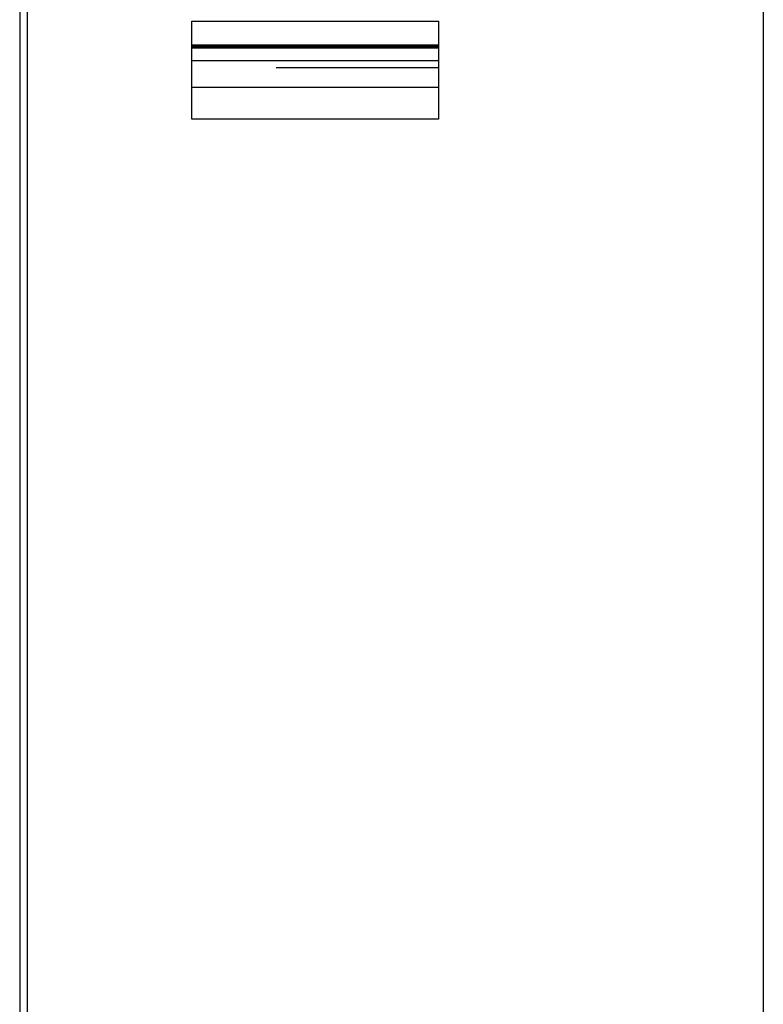
# Model space of a CAD drawing. Extents: x 6539 to 8773, y -7409 to -5235.
# Drawn here: x 7244 to 7434, y -6707 to -6455 of the extents above; entities that cross this region are included whole.
import ezdxf

# ---------------------------------------------------------------- set-up
doc = ezdxf.new("R2010")
doc.units = 0
doc.header["$MEASUREMENT"] = 0
doc.layers.get('0').update_dxf_attribs({"linetype": 'CONTINUOUS'})
doc.layers.add('1', color=7, linetype='CONTINUOUS')

# ---------------------------------------------------------------- blocks, each defined once
blk = doc.blocks.new('CLP37C_14_MEIHAN')
at = {"layer": '1', "color": 2, "linetype": 'CONTINUOUS'}
for p, q in [((7287.72, -6480.35), (7287.72, -6455.35)), ((7287.72, -6455.35), (7350.72, -6455.35)), ((7350.72, -6455.35), (7350.72, -6480.35)), ((7287.72, -6461.35), (7350.72, -6461.35)), ((7287.72, -6461.45), (7350.72, -6461.45)), ((7287.72, -6461.55), (7350.72, -6461.55)), ((7287.72, -6461.65), (7350.72, -6461.65)), ((7287.72, -6461.75), (7350.72, -6461.75)), ((7287.72, -6462.05), (7350.72, -6462.05)), ((7287.72, -6462.15), (7350.72, -6462.15)), ((7287.72, -6462.15), (7350.72, -6462.15)), ((7287.72, -6465.35), (7350.72, -6465.35)), ((7287.72, -6465.35), (7350.72, -6465.35)), ((7309.22, -6467.15), (7350.72, -6467.15)), ((7287.72, -6472.15), (7350.72, -6472.15)), ((7350.72, -6480.35), (7287.72, -6480.35))]:
    blk.add_line(p, q, dxfattribs=at)

msp = doc.modelspace()

# ---------------------------------------------------------------- linework, layer by layer
at = {"color": 7, "linetype": 'CONTINUOUS'}
for p, q in [((7243.72, -6106.56), (7243.72, -7249.36)), ((7245.72, -7251.56), (7245.72, -6106.56)), ((7433.72, -6106.56), (7433.72, -7271.56))]:
    msp.add_line(p, q, dxfattribs=at)

# ---------------------------------------------------------------- block references
msp.add_blockref('CLP37C_14_MEIHAN', (0, 0))

doc.saveas('drawing.dxf')
